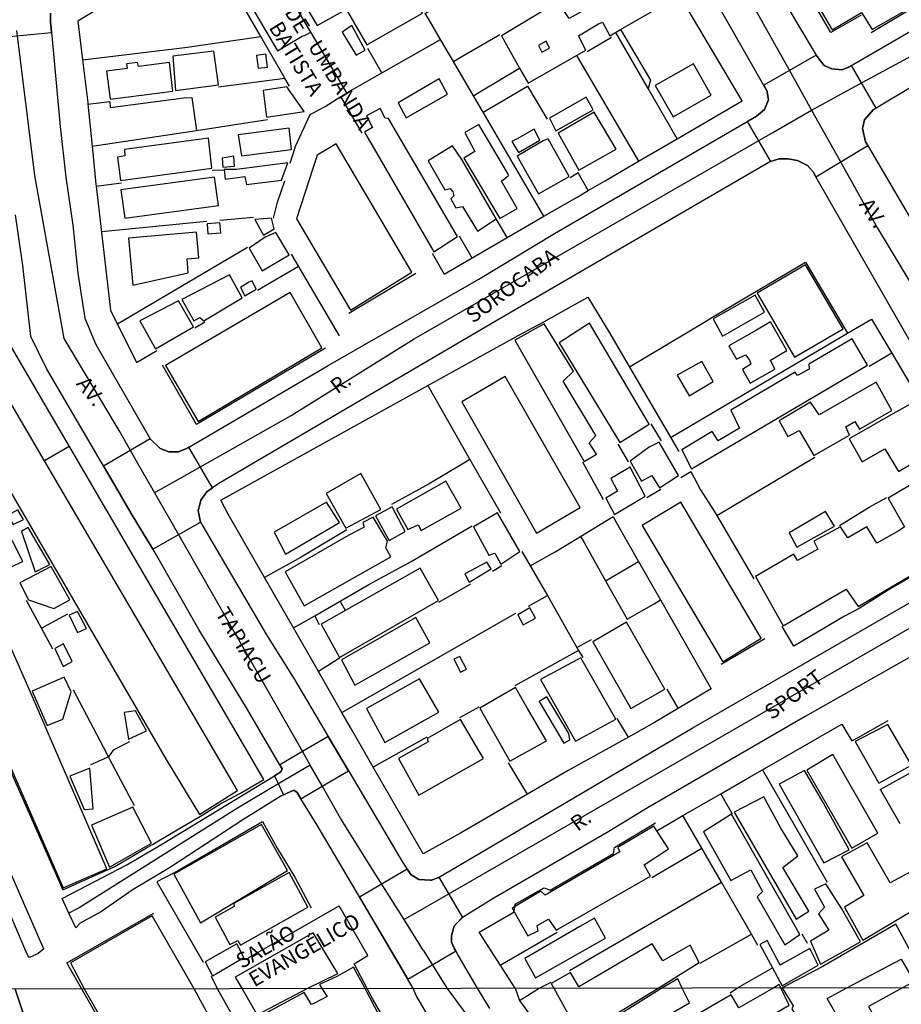
# Model space of a CAD drawing. Units: millimetres. Extents: x 183114 to 185533, y 1677027 to 1679829.
# Drawn here: x 183350 to 183496, y 1678715 to 1678877 of the extents above; entities that cross this region are included whole.
import ezdxf
from ezdxf.enums import TextEntityAlignment as Align

# ---------------------------------------------------------------- set-up
doc = ezdxf.new("R2010")
doc.units = ezdxf.units.MM
doc.header["$LTSCALE"] = 3
doc.header["$MEASUREMENT"] = 0
for name, color, linetype in [('V-ARROIO', 150, 'Continuous'), ('V-EDIFICACAO', 50, 'Continuous'), ('V-LOTE', 1, 'Continuous'), ('V-NOME_DOS_LOGRADOUROS', 7, 'Continuous'), ('V-PONTE_VIADUTO_PASSARELA', 2, 'Continuous'), ('V-QUADRA', 1, 'Continuous'), ('V-TEMPLO', 4, 'Continuous'), ('V-TESTADA', 63, 'Continuous')]:
    doc.layers.add(name, color=color, linetype=linetype)
for name, color, linetype, plot in [('V-CRUZAMENTO', 1, 'Continuous', False), ('V-EIXO_DE_LOGRADOURO', 3, 'Continuous', False), ('X-LIMITE_1000', 7, 'Continuous', False)]:
    doc.layers.add(name, color=color, linetype=linetype, plot=plot)
doc.styles.get("Standard").update_dxf_attribs({"font": 'ARIAL.TTF'})

msp = doc.modelspace()

# ---------------------------------------------------------------- linework, layer by layer
at = {"layer": 'V-ARROIO'}
for points in [[(183354.33, 1678723.82), (183354, 1678724.57), (183348.65, 1678736.89), (183348.33, 1678737.63)], [(183345.64, 1678736.84), (183351.35, 1678723.51), (183351.8, 1678722.47)]]:
    msp.add_lwpolyline(points, dxfattribs=at)
at = {"layer": 'V-CRUZAMENTO', "linetype": 'Continuous'}
for points in [[(183340.795, 1678882.941), (183341.398, 1678876.821), (183342.48, 1678876.79), (183343.42, 1678876.76), (183344.58, 1678876.4), (183345.66, 1678875.6), (183346.09, 1678874.58), (183346.34, 1678874), (183355.62, 1678874.85), (183355.5, 1678876.16), (183355.46, 1678876.58), (183355.46, 1678878.07)], [(183348.3, 1678704.67), (183353.597, 1678706.921), (183351.06, 1678712.89), (183349.63, 1678717.19)]]:
    msp.add_lwpolyline(points, dxfattribs=at)
for points in [[(183489.87, 1678856.69), (183489.78, 1678856.84), (183489.26, 1678859.04), (183489.58, 1678860.47), (183491.02, 1678862.11), (183491.51, 1678862.4), (183487.425, 1678869.434), (183486.97, 1678869.17), (183485.89, 1678868.73), (183484.21, 1678868.89), (183482.93, 1678869.41), (183482.33, 1678870.21), (183481.65, 1678871.13), (183472.991, 1678866.195), (183473.45, 1678865.39), (183473.48, 1678865.34), (183473.79, 1678863.77), (183473.13, 1678862.15), (183472.46, 1678861.62), (183471.79, 1678861.09), (183470.244, 1678860.191), (183474.09, 1678853.58), (183475.52, 1678854.06), (183476.96, 1678854.06), (183477.28, 1678854), (183478.55, 1678853.78), (183480.19, 1678852.95), (183481.11, 1678851.92), (183481.58, 1678851.1), (183490.137, 1678856.234)], [(183379.8, 1678796.09), (183380.03, 1678797.06), (183380.2, 1678797.8), (183381.2, 1678799.15), (183381.42, 1678799.31), (183382.17, 1678799.84), (183378.248, 1678806.54), (183378.06, 1678806.43), (183377.74, 1678806.24), (183376.56, 1678805.77), (183374.95, 1678805.73), (183373.53, 1678806.28), (183373.45, 1678806.36), (183371.88, 1678807.89), (183364.188, 1678803.407), (183365.16, 1678801.74), (183368.73, 1678795.6), (183370.94, 1678791.98), (183371.07, 1678791.77), (183372.324, 1678789.704), (183380.16, 1678794.18)], [(183421.51, 1678724.92), (183421.51, 1678725.95), (183421.59, 1678726.21), (183421.99, 1678727.59), (183422.41, 1678728.04), (183423.187, 1678728.868), (183423.419, 1678729.013), (183419.511, 1678735.651), (183419.39, 1678735.58), (183418.23, 1678735.14), (183418.03, 1678735.15), (183416.16, 1678735.26), (183414.85, 1678736.1), (183414.25, 1678736.981), (183406.368, 1678732.353), (183412.83, 1678721.35), (183414.319, 1678718.817), (183422.215, 1678723.457)]]:
    msp.add_lwpolyline(points, close=True, dxfattribs=at)
at = {"layer": 'V-CRUZAMENTO'}
msp.add_lwpolyline([(183394.35, 1678749.44), (183395.56, 1678750), (183396.08, 1678749.6), (183396.72, 1678748.57), (183400.228, 1678750.643), (183404.538, 1678753.191), (183401.21, 1678758.82), (183396.972, 1678756.344), (183393.238, 1678754.163), (183393.63, 1678753.49), (183393.43, 1678753.01), (183392.38, 1678752.37), (183393.845, 1678749.206), (183394.35, 1678749.44)], close=True, dxfattribs=at)
at = {"layer": 'V-EDIFICACAO'}
for points in [[(183408.21, 1678892.74), (183407.94, 1678893.21), (183404.83, 1678898.71), (183399.96, 1678895.9), (183401.59, 1678892.69), (183397.49, 1678890.29), (183407.57, 1678872.83), (183416.76, 1678878.07)], [(183397.16, 1678890.03), (183395.2, 1678893.02), (183390.84, 1678890.44), (183399.41, 1678876), (183403.73, 1678878.44), (183397.16, 1678890.03)], [(183499.44, 1678880.39), (183494.96, 1678888.08), (183497.1, 1678889.33), (183495.62, 1678891.92), (183490.23, 1678888.89), (183489.68, 1678889.7), (183489.27, 1678889.59), (183479.38, 1678883.65), (183484.25, 1678875.3), (183489.09, 1678878.18), (183490.86, 1678875.38), (183499.46, 1678880.36)], [(183432.76, 1678868.98), (183434.15, 1678866.51), (183443.67, 1678871.94), (183442.46, 1678874.34), (183445.74, 1678876.3), (183446.41, 1678876.56), (183447.63, 1678874.34), (183449.41, 1678875.37), (183456.6, 1678879.51), (183452.17, 1678887.34), (183443.34, 1678882.46), (183444.78, 1678879.33), (183440.91, 1678877.15), (183439.1, 1678879.95), (183429.76, 1678874.3)], [(183405.13, 1678876.04), (183403.51, 1678874.9), (183405.83, 1678871.13), (183407.31, 1678871.94), (183405.13, 1678876.04)], [(183435.85, 1678872.75), (183436.4, 1678871.65), (183437.66, 1678872.27), (183437.14, 1678873.42), (183435.85, 1678872.75)], [(183375.59, 1678870.95), (183376.07, 1678865.3), (183383.13, 1678866.22), (183382.39, 1678871.79), (183375.59, 1678870.95)], [(183389.37, 1678871.09), (183389.66, 1678868.99), (183391.21, 1678869.17), (183390.92, 1678871.31), (183389.37, 1678871.09)], [(183369.95, 1678869.25), (183369.8, 1678869.95), (183367.99, 1678869.73), (183368.06, 1678868.91), (183364.67, 1678868.47), (183365.26, 1678863.86), (183375.59, 1678865.19), (183375.04, 1678869.91), (183369.95, 1678869.25)], [(183455.12, 1678866.11), (183458.07, 1678860.98), (183464.35, 1678864.56), (183461.43, 1678869.73), (183455.12, 1678866.11)], [(183412.74, 1678863.3), (183414.06, 1678860.79), (183420.9, 1678864.71), (183419.49, 1678867.22), (183412.74, 1678863.3)], [(183394.42, 1678865.89), (183390.47, 1678865.33), (183391.03, 1678860.9), (183397.27, 1678861.83), (183394.42, 1678865.89)], [(183437.66, 1678860.76), (183438.73, 1678858.65), (183444.89, 1678862.12), (183443.75, 1678864.23), (183437.66, 1678860.76)], [(183411.15, 1678860.68), (183410.59, 1678860.76), (183409.75, 1678862.34), (183407.53, 1678861.12), (183408.53, 1678859.2), (183407.2, 1678858.43), (183418.64, 1678838.71), (183422.52, 1678841.22), (183411.15, 1678860.68)], [(183439.1, 1678858.28), (183442.53, 1678852.15), (183448.66, 1678855.66), (183445.04, 1678861.75), (183439.1, 1678858.28)], [(183386.37, 1678857.99), (183386.93, 1678854.52), (183395.16, 1678855.59), (183394.76, 1678859.09), (183386.37, 1678857.99)], [(183426.03, 1678859.72), (183423.74, 1678858.39), (183425.36, 1678855.25), (183423.55, 1678854.15), (183429.5, 1678844.22), (183432.34, 1678845.88), (183429.79, 1678850.38), (183430.94, 1678851.3), (183430.83, 1678851.64), (183426.03, 1678859.72)], [(183367.62, 1678855.59), (183367.69, 1678854.55), (183366.47, 1678854.33), (183366.99, 1678850.45), (183382.02, 1678852.49), (183381.46, 1678857.43), (183367.62, 1678855.59)], [(183432.38, 1678857.32), (183431.45, 1678856.92), (183432.56, 1678855.07), (183436.11, 1678857.1), (183435.15, 1678858.95), (183432.38, 1678857.32)], [(183399.41, 1678854.63), (183396.01, 1678844.14), (183404.87, 1678829.11), (183415.02, 1678835.35), (183402.55, 1678856.51), (183399.41, 1678854.63)], [(183428.91, 1678844.18), (183423.22, 1678853.96), (183421.67, 1678856.18), (183417.68, 1678853.7), (183420.45, 1678848.94), (183421.3, 1678849.16), (183421.74, 1678848.61), (183421.93, 1678847.94), (183421.41, 1678847.43), (183422.22, 1678845.99), (183423.37, 1678846.21), (183425.81, 1678842.11), (183428.91, 1678844.18)], [(183436.62, 1678856.99), (183432.34, 1678854.48), (183435.85, 1678848.28), (183440.94, 1678851.16), (183437.47, 1678857.32), (183436.62, 1678856.99)], [(183383.72, 1678854.18), (183383.83, 1678852.67), (183385.77, 1678852.84), (183385.67, 1678854.48), (183383.72, 1678854.18)], [(183386.12, 1678852.3), (183384.09, 1678852.26), (183384.23, 1678850.68), (183387.48, 1678851.16), (183387.74, 1678849.79), (183393.54, 1678850.53), (183394.57, 1678853.41), (183386.12, 1678852.3)], [(183367.03, 1678848.94), (183367.69, 1678844.29), (183383.13, 1678846.36), (183382.5, 1678851.05), (183367.03, 1678848.94)], [(183331.93, 1678828.16), (183374.52, 1678755.05), (183379.99, 1678745.97), (183386.26, 1678749.92), (183354.44, 1678804.24), (183346.23, 1678818.25), (183340.22, 1678828.52), (183339.59, 1678829.6), (183339.05, 1678830.52), (183338.32, 1678831.76), (183330.59, 1678844.97), (183330.26, 1678845.54), (183324.02, 1678842.15), (183324.79, 1678840.41)], [(183381.24, 1678843.33), (183381.39, 1678841.67), (183383.53, 1678841.85), (183383.35, 1678843.51), (183381.24, 1678843.33)], [(183389.14, 1678844.03), (183390.55, 1678841.45), (183392.28, 1678842.48), (183391.88, 1678844.29), (183389.14, 1678844.03)], [(183368.28, 1678840.97), (183368.99, 1678833.21), (183378.14, 1678835.28), (183377.99, 1678837.57), (183379.88, 1678837.75), (183379.51, 1678841.96), (183368.28, 1678840.97)], [(183390.84, 1678841.15), (183388.18, 1678839.3), (183390.33, 1678835.61), (183394.76, 1678838.2), (183392.58, 1678841.93), (183390.84, 1678841.15)], [(183479.86, 1678836.57), (183471.92, 1678831.88), (183478.05, 1678821.36), (183486.06, 1678826.01), (183479.86, 1678836.57)], [(183377.07, 1678830.85), (183379.06, 1678827.34), (183380.06, 1678827.9), (183380.69, 1678827.34), (183387.04, 1678831.15), (183384.97, 1678834.91), (183377.07, 1678830.85)], [(183388.15, 1678833.73), (183386.74, 1678832.81), (183387.45, 1678831.44), (183389.33, 1678832.55), (183388.7, 1678833.91), (183388.15, 1678833.73)], [(183374.38, 1678820), (183379.77, 1678810.77), (183400.18, 1678822.88), (183394.94, 1678831.99), (183374.38, 1678820)], [(183464.65, 1678827.67), (183466.2, 1678824.83), (183473.14, 1678828.78), (183471.55, 1678831.59), (183464.65, 1678827.67)], [(183370.17, 1678827.34), (183372.75, 1678822.73), (183378.99, 1678826.38), (183376.55, 1678830.63), (183370.17, 1678827.34)], [(183439.21, 1678822.95), (183436.81, 1678826.86), (183431.97, 1678824.13), (183443.38, 1678804.16), (183445.41, 1678805.34), (183444.23, 1678807.26), (183445.3, 1678808.44), (183439.95, 1678817.41), (183441.64, 1678819.04), (183439.21, 1678822.95)], [(183444.27, 1678826.97), (183439.28, 1678823.72), (183449.25, 1678807.3), (183454.09, 1678810.29), (183444.27, 1678826.97)], [(183471.81, 1678825.79), (183467.23, 1678823.21), (183468.48, 1678821.03), (183470, 1678821.73), (183470.66, 1678820.84), (183470.85, 1678820.18), (183469.48, 1678819.33), (183470.77, 1678817.08), (183474.84, 1678819.37), (183474.13, 1678820.84), (183476.79, 1678822.43), (183474.13, 1678827.19), (183471.81, 1678825.79)], [(183480.41, 1678820.22), (183480.48, 1678819.4), (183478.53, 1678818.33), (183478.19, 1678818.89), (183467.56, 1678812.61), (183469, 1678809.66), (183465.49, 1678807.59), (183464.5, 1678809.1), (183459.48, 1678806.08), (183461.1, 1678802.94), (183490.08, 1678820.03), (183487.54, 1678824.35), (183480.41, 1678820.22)], [(183458.74, 1678818.37), (183460.69, 1678814.97), (183464.68, 1678817.34), (183462.8, 1678820.66), (183458.74, 1678818.37)], [(183430.38, 1678818.19), (183423.22, 1678814.01), (183435.52, 1678792.34), (183442.71, 1678796.59), (183430.38, 1678818.19)], [(183482.11, 1678811.84), (183480.67, 1678813.94), (183475.54, 1678810.88), (183476.94, 1678808.29), (183478.82, 1678809.29), (183481.26, 1678805.15), (183487.13, 1678808.48), (183486.5, 1678809.88), (183488.02, 1678810.73), (183488.79, 1678809.47), (183494.11, 1678812.54), (183491.52, 1678817.23), (183482.11, 1678811.84)], [(183494.29, 1678812.02), (183487.06, 1678807.92), (183489.2, 1678804.08), (183492.96, 1678806.22), (183495.21, 1678802.53), (183502.53, 1678806.85), (183498.35, 1678814.27), (183494.29, 1678812.02)], [(183454.12, 1678806.52), (183450.95, 1678804.19), (183452.83, 1678800.94), (183454.57, 1678801.83), (183455.82, 1678799.84), (183458.96, 1678801.87), (183455.78, 1678807.37), (183454.12, 1678806.52)], [(183447.77, 1678801.35), (183448.88, 1678799.25), (183446.96, 1678798.14), (183448.4, 1678795.44), (183453.46, 1678798.43), (183450.98, 1678803.2), (183447.77, 1678801.35)], [(183406.57, 1678802.2), (183400.85, 1678798.88), (183404.1, 1678793.15), (183409.86, 1678796.22), (183406.57, 1678802.2)], [(183412.48, 1678796.29), (183414.32, 1678792.93), (183416.02, 1678793.71), (183416.54, 1678792.79), (183423.11, 1678796.48), (183420.6, 1678800.91), (183412.48, 1678796.29)], [(183496.99, 1678800.21), (183493.52, 1678798.1), (183496.17, 1678793.41), (183495.44, 1678792.86), (183491.6, 1678790.72), (183489.97, 1678793.38), (183486.83, 1678791.6), (183485.62, 1678793.41), (183481.22, 1678791.01), (183481.89, 1678789.68), (183478.53, 1678787.84), (183477.94, 1678788.87), (183471.62, 1678785.18), (183476.2, 1678777.09), (183486.58, 1678783.11), (183488.57, 1678780.23), (183506.62, 1678790.9), (183500.09, 1678802.05), (183496.99, 1678800.21)], [(183392.32, 1678792.53), (183394.2, 1678788.87), (183403.06, 1678794.11), (183400.92, 1678797.47), (183392.32, 1678792.53)], [(183459.33, 1678797.47), (183452.98, 1678793.63), (183466.23, 1678771.15), (183472.55, 1678775.06), (183459.33, 1678797.47)], [(183348.49, 1678795.33), (183349.31, 1678793.75), (183350.97, 1678794.59), (183350.08, 1678796.18), (183348.49, 1678795.33)], [(183411.74, 1678796.66), (183409.01, 1678795.22), (183411.26, 1678791.16), (183413.92, 1678792.6), (183411.74, 1678796.66)], [(183483.18, 1678795.92), (183477.16, 1678792.42), (183478.42, 1678790.02), (183484.66, 1678793.49), (183483.18, 1678795.92)], [(183352.08, 1678766.24), (183339.26, 1678795.41), (183332.21, 1678792.34), (183332.21, 1678791.83), (183357.54, 1678733.86), (183364.74, 1678737.04), (183352.08, 1678766.24)], [(183404.61, 1678792.01), (183394.13, 1678785.99), (183397.27, 1678780.38), (183411.55, 1678788.43), (183410.71, 1678789.91), (183410.96, 1678791.01), (183408.6, 1678795), (183406.9, 1678794.08), (183407.12, 1678793.34), (183404.61, 1678792.01)], [(183429.09, 1678795.67), (183425.18, 1678793.38), (183427.69, 1678788.72), (183428.65, 1678789.06), (183429.68, 1678787.21), (183432.82, 1678789.32), (183429.09, 1678795.67)], [(183351.78, 1678793.27), (183350.64, 1678792.6), (183352.93, 1678785.99), (183355.33, 1678787.17), (183351.78, 1678793.27)], [(183349.16, 1678791.01), (183348.79, 1678791.68), (183346.94, 1678790.75), (183348.97, 1678786.77), (183350.86, 1678787.69), (183349.16, 1678791.01)], [(183355.55, 1678786.84), (183350.41, 1678784.18), (183351.82, 1678781.34), (183355.99, 1678779.9), (183358.65, 1678781.34), (183355.55, 1678786.84)], [(183400.04, 1678777.32), (183403.06, 1678771.85), (183419.38, 1678781.27), (183416.35, 1678786.58), (183400.04, 1678777.32)], [(183423.74, 1678785.62), (183424.44, 1678784.26), (183428.06, 1678786.47), (183427.36, 1678787.58), (183423.74, 1678785.62)], [(183434.44, 1678780.05), (183432.49, 1678778.9), (183433.34, 1678777.24), (183435.4, 1678778.35), (183434.44, 1678780.05)], [(183359.87, 1678779.42), (183358.5, 1678778.83), (183359.87, 1678775.99), (183361.38, 1678776.65), (183359.87, 1678779.42)], [(183403.39, 1678771.48), (183405.61, 1678767.27), (183417.94, 1678774.25), (183415.65, 1678778.46), (183403.39, 1678771.48)], [(183450.39, 1678777.69), (183444.82, 1678774.44), (183451.1, 1678763.47), (183456.71, 1678766.61), (183450.39, 1678777.69)], [(183357.58, 1678774.1), (183356.14, 1678773.33), (183357.54, 1678770.38), (183359.02, 1678771.19), (183357.58, 1678774.1)], [(183422.93, 1678772), (183421.93, 1678771.56), (183423.04, 1678769.42), (183424.03, 1678769.9), (183422.93, 1678772)], [(183436.18, 1678768.23), (183441.98, 1678758.04), (183448.59, 1678761.7), (183442.86, 1678771.78), (183436.18, 1678768.23)], [(183352.45, 1678766.28), (183354.92, 1678760.63), (183357.47, 1678761.66), (183358.83, 1678766.17), (183357.69, 1678768.6), (183352.45, 1678766.28)], [(183407.53, 1678763.43), (183410.56, 1678757.86), (183419.42, 1678762.84), (183416.28, 1678768.34), (183407.53, 1678763.43)], [(183434.04, 1678763.43), (183432.08, 1678766.9), (183426.21, 1678763.51), (183431.16, 1678754.76), (183437.18, 1678758.12), (183434.04, 1678763.43)], [(183437.25, 1678765.39), (183435.96, 1678764.58), (183440.02, 1678757.71), (183441.05, 1678758.27), (183440.87, 1678759.3), (183437.25, 1678765.39)], [(183367.58, 1678762.81), (183368.32, 1678758.38), (183371.24, 1678759.78), (183369.43, 1678763.06), (183367.58, 1678762.81)], [(183417.5, 1678758.49), (183417.68, 1678757.93), (183412.77, 1678755.2), (183416.13, 1678749.18), (183426.8, 1678755.2), (183423, 1678761.63), (183417.5, 1678758.49)], [(183493.44, 1678760.78), (183488.05, 1678758.01), (183491.93, 1678751.14), (183497.32, 1678754.09), (183493.44, 1678760.78)], [(183484.36, 1678755.87), (183480.11, 1678753.28), (183487.5, 1678740.43), (183491.78, 1678742.87), (183484.36, 1678755.87)], [(183358.61, 1678752.28), (183360.97, 1678746.78), (183362.49, 1678746.93), (183361.93, 1678753.61), (183358.61, 1678752.28)], [(183482.81, 1678747.93), (183479.71, 1678753.21), (183475.54, 1678750.96), (183482.92, 1678738.03), (183487.09, 1678740.17), (183482.81, 1678747.93)], [(183475.83, 1678743.72), (183472.99, 1678748.89), (183468.12, 1678746.34), (183478.31, 1678728.73), (183480.41, 1678730.06), (183476.13, 1678737.22), (183478.6, 1678739.14), (183475.83, 1678743.72)], [(183362.19, 1678744.24), (183365.15, 1678737.29), (183372.09, 1678741.25), (183369.02, 1678747.19), (183362.19, 1678744.24)], [(183467.67, 1678746.01), (183463.06, 1678743.09), (183467.56, 1678735.08), (183470.85, 1678736.85), (183472.77, 1678733.27), (183471.92, 1678732.42), (183476.46, 1678724.48), (183478.93, 1678726.18), (183467.67, 1678746.01)], [(183375.78, 1678736.15), (183380.17, 1678728.1), (183394.5, 1678736.74), (183390.21, 1678744.35), (183375.78, 1678736.15)], [(183431.88, 1678729.92), (183434.11, 1678725.96), (183435.81, 1678726.81), (183435.63, 1678727.66), (183437.51, 1678728.73), (183438.8, 1678726.88), (183454.31, 1678735.82), (183453.31, 1678737.7), (183457.3, 1678740.29), (183454.9, 1678744.05), (183448.95, 1678740.51), (183449.29, 1678739.81), (183436.99, 1678732.68), (183436.25, 1678733.31), (183431.53, 1678730.54)], [(183493.81, 1678734.71), (183490.01, 1678741.28), (183485.8, 1678738.99), (183489.49, 1678732.64), (183486.32, 1678730.72), (183489.31, 1678725.26), (183500.75, 1678732.05), (183497.98, 1678736.96), (183493.81, 1678734.71)], [(183385.64, 1678731.28), (183385.71, 1678730.83), (183382.57, 1678729.06), (183385.01, 1678724.56), (183386.3, 1678725.18), (183386.74, 1678724.45), (183397.86, 1678730.72), (183394.76, 1678736.41), (183385.64, 1678731.28)], [(183485.84, 1678730.43), (183483.22, 1678734.53), (183481.33, 1678733.64), (183482.99, 1678730.69), (183482, 1678729.62), (183483.7, 1678726.88), (183480.67, 1678725.07), (183482.37, 1678721.31), (183488.94, 1678724.96), (183485.84, 1678730.43)], [(183358.72, 1678721.53), (183360.97, 1678717.22), (183368.63, 1678703.96), (183382.18, 1678711.56), (183379.1, 1678717.25), (183372.2, 1678729.25), (183358.72, 1678721.53)], [(183442.68, 1678727.51), (183433.63, 1678722.23), (183435.37, 1678719.06), (183446.92, 1678725.59), (183445.11, 1678728.88), (183442.68, 1678727.51)], [(183500.4, 1678717.43), (183494.74, 1678727.88), (183482.63, 1678720.87), (183476.04, 1678717.4), (183477.83, 1678714.41), (183477.64, 1678713.94), (183489.96, 1678692.86), (183494.89, 1678695.82), (183483.42, 1678715.62), (183486.69, 1678717.41), (183495.66, 1678722.12), (183497.8, 1678718.43), (183495.98, 1678717.43), (183490.25, 1678714.3), (183492.44, 1678710.32), (183501.56, 1678715.58), (183500.4, 1678717.43)], [(183380.91, 1678721.71), (183382.17, 1678719.39), (183387.33, 1678722.38), (183386.15, 1678724.67), (183380.91, 1678721.71)], [(183442.76, 1678709.49), (183455.57, 1678717.36), (183462.36, 1678721.6), (183460.84, 1678724.45), (183456.34, 1678721.86), (183454.6, 1678724.63), (183442.53, 1678717.58), (183441.16, 1678719.94), (183437.97, 1678718.13), (183438.37, 1678717.34), (183442.76, 1678709.49)], [(183474.42, 1678720.69), (183476.02, 1678717.73), (183481.96, 1678721.16), (183480.56, 1678723.86), (183476.24, 1678721.46), (183475.72, 1678721.16), (183473.54, 1678725.22), (183472.32, 1678724.56)], [(183389.92, 1678712.51), (183394.46, 1678704.18), (183399.54, 1678707.03), (183398.4, 1678709.19), (183401.04, 1678710.76), (183401.62, 1678710.76), (183402.83, 1678708.82), (183409.69, 1678712.73), (183407.33, 1678717.29), (183405.39, 1678720.83), (183402.66, 1678719.28), (183399.76, 1678717.94), (183400.18, 1678717.28), (183401.04, 1678715.96), (183398.96, 1678714.88), (183398.44, 1678714.67), (183397.24, 1678716.64), (183389.86, 1678712.62)], [(183456.18, 1678717.37), (183442.87, 1678708.97), (183444.84, 1678705.68), (183460.77, 1678714.92), (183459.55, 1678717.37), (183458.81, 1678718.87), (183456.18, 1678717.37)], [(183474.63, 1678717.39), (183468.86, 1678714.08), (183467.63, 1678716.24), (183460.33, 1678712), (183460.58, 1678710.83), (183457.15, 1678708.93), (183456.82, 1678709.7), (183456.46, 1678709.74), (183447.1, 1678704.37), (183449.29, 1678700.35), (183464.78, 1678709.19), (183465.19, 1678709.15), (183465.84, 1678707.98), (183477.17, 1678714.56), (183475.81, 1678717.39), (183475.53, 1678717.93), (183474.63, 1678717.39)]]:
    msp.add_lwpolyline(points, close=True, dxfattribs=at)
at = {"layer": 'V-EIXO_DE_LOGRADOURO'}
for points in [[(183444.27, 1678927.14), (183446.78, 1678922.9), (183477.71, 1678867.7)], [(183489.2, 1678866.61), (183506.43, 1678875.94), (183521.24, 1678884.51), (183539.17, 1678888.09), (183566.92, 1678890.74), (183598, 1678892.33), (183611.35, 1678891.91), (183630.44, 1678888.73)], [(183369.63, 1678804.23), (183366.75, 1678809.28), (183357.69, 1678824.43), (183352.85, 1678851.29), (183349.9, 1678875.22)], [(183477.71, 1678867.7), (183480.88, 1678862.05)], [(183480.88, 1678862.05), (183482.27, 1678862.85), (183489.2, 1678866.61)], [(183474.51, 1678858.38), (183480.88, 1678862.05)], [(183480.88, 1678862.05), (183485.53, 1678853.76)], [(183380.05, 1678803.24), (183395.13, 1678811.75), (183415.39, 1678824.37), (183474.51, 1678858.38)], [(183485.53, 1678853.76), (183491.76, 1678842.64), (183518.85, 1678797.63)], [(183372.6, 1678799.04), (183369.63, 1678804.23)], [(183372.6, 1678799.04), (183373.61, 1678799.6), (183380.05, 1678803.24)], [(183375.32, 1678794.28), (183372.6, 1678799.04)], [(183397.01, 1678756.28), (183375.32, 1678794.28)], [(183515.36, 1678787.25), (183420.26, 1678732.42)], [(183398.24, 1678754.13), (183397.01, 1678756.28)], [(183398.24, 1678754.13), (183393.2, 1678751.14)], [(183400.2, 1678750.69), (183398.24, 1678754.13)], [(183393.2, 1678751.14), (183386.25, 1678747.01), (183360.19, 1678730.61), (183359.53, 1678730.26), (183358.48, 1678729.71)], [(183409.47, 1678735.4), (183403.3, 1678745.26), (183400.2, 1678750.69)], [(183413.71, 1678728.64), (183409.47, 1678735.4)], [(183420.26, 1678732.42), (183414.71, 1678729.22), (183413.71, 1678728.64)], [(183416.87, 1678723.59), (183413.71, 1678728.64)], [(183416.87, 1678723.59), (183420.8, 1678717.31), (183441.31, 1678689.56), (183458.22, 1678668.95)]]:
    msp.add_lwpolyline(points, dxfattribs=at)
at = {"layer": 'V-LOTE'}
for points in [[(183381.35, 1678889.24), (183378.02, 1678887.48), (183371.52, 1678883.5), (183364.56, 1678879.56), (183359.93, 1678876.73)], [(183390.12, 1678874.21), (183381.43, 1678889.29)], [(183419.7, 1678873.74), (183417.67, 1678877.21), (183417.21, 1678878), (183418.08, 1678878.51), (183433.17, 1678887.44)], [(183469.42, 1678863.59), (183459.34, 1678880.68)], [(183359.93, 1678876.73), (183360.72, 1678870.35)], [(183449.41, 1678875.37), (183454.33, 1678867.01), (183453.92, 1678865.64)], [(183360.72, 1678870.35), (183377.61, 1678872.37), (183390.12, 1678874.21)], [(183394.08, 1678867.33), (183390.12, 1678874.21)], [(183404.31, 1678864.9), (183398.29, 1678875.05)], [(183410.06, 1678868.2), (183419.7, 1678873.74)], [(183421.84, 1678870.07), (183419.7, 1678873.74)], [(183421.84, 1678870.07), (183422.87, 1678870.68), (183429.48, 1678874.56)], [(183447.88, 1678874.04), (183443.87, 1678871.68)], [(183453.92, 1678865.64), (183448.59, 1678874.89)], [(183410.06, 1678868.2), (183407.73, 1678872.23)], [(183442.13, 1678871.06), (183452.33, 1678853.64)], [(183360.72, 1678870.35), (183361.58, 1678863.34)], [(183425.14, 1678864.44), (183421.84, 1678870.07)], [(183425.14, 1678864.44), (183426.2, 1678865.07), (183432.76, 1678868.98)], [(183383.16, 1678865.9), (183394.08, 1678867.33)], [(183394.82, 1678866.01), (183394.08, 1678867.33)], [(183404.31, 1678864.9), (183410.06, 1678868.2)], [(183426.74, 1678861.71), (183427.77, 1678862.32), (183434.08, 1678866.04), (183437.29, 1678860.58)], [(183458.7, 1678857.35), (183453.92, 1678865.64)], [(183361.61, 1678863.03), (183365.2, 1678863.5), (183365.28, 1678862.49), (183377.42, 1678864.11), (183378.76, 1678864.17), (183379.49, 1678858.74)], [(183394.93, 1678853.32), (183395.88, 1678856.22), (183398.22, 1678861.37), (183400.72, 1678862.69), (183403.31, 1678864.32)], [(183403.31, 1678864.32), (183403.52, 1678864.45), (183404.31, 1678864.9)], [(183406.81, 1678858.27), (183403.31, 1678864.32)], [(183426.74, 1678861.71), (183425.14, 1678864.44)], [(183361.58, 1678863.34), (183361.61, 1678863.03)], [(183361.61, 1678863.03), (183362.3, 1678856.12)], [(183458.7, 1678857.35), (183469.42, 1678863.59)], [(183436.77, 1678844.58), (183426.74, 1678861.71)], [(183379.49, 1678858.74), (183391.21, 1678860.53)], [(183362.3, 1678856.12), (183379.49, 1678858.74)], [(183362.3, 1678856.12), (183362.93, 1678849.87)], [(183452.33, 1678853.64), (183458.7, 1678857.35)], [(183446.76, 1678850.39), (183452.33, 1678853.64)], [(183382.11, 1678852.18), (183384.09, 1678852.22)], [(183444.04, 1678848.81), (183442.43, 1678851.73), (183441.08, 1678850.89)], [(183362.93, 1678849.87), (183362.97, 1678849.52)], [(183362.97, 1678849.52), (183367.15, 1678850.1)], [(183362.97, 1678849.52), (183365.36, 1678829.1)], [(183392.17, 1678844.26), (183392.86, 1678846.89), (183394.04, 1678850.44)], [(183444.04, 1678848.81), (183446.76, 1678850.39)], [(183436.77, 1678844.58), (183442.22, 1678847.75)], [(183442.22, 1678847.75), (183444.04, 1678848.81)], [(183430.72, 1678841.06), (183436.77, 1678844.58)], [(183381.18, 1678843.71), (183363.88, 1678841.99)], [(183388.92, 1678844.38), (183383.35, 1678843.86)], [(183430.72, 1678841.06), (183428.91, 1678844.18)], [(183424.92, 1678837.68), (183422.84, 1678841.31)], [(183420.34, 1678835.01), (183430.72, 1678841.06)], [(183366.49, 1678826.86), (183387.92, 1678839.51)], [(183403.07, 1678824.85), (183395.19, 1678838.31)], [(183418.34, 1678838.5), (183420.34, 1678835.01)], [(183396.33, 1678836.32), (183389.56, 1678832.34)], [(183386.65, 1678749.46), (183387.69, 1678750.06), (183390.58, 1678751.72), (183348.24, 1678824.31), (183347.12, 1678831.29)], [(183436.77, 1678827.17), (183444, 1678831.26)], [(183444, 1678831.26), (183447.43, 1678825.64), (183459, 1678805.82)], [(183365.36, 1678829.1), (183369.61, 1678820.48)], [(183380.89, 1678827.12), (183379.24, 1678826.11)], [(183436.71, 1678827.14), (183436.77, 1678827.17)], [(183450.86, 1678819.78), (183463.39, 1678827.26), (183464.42, 1678827.88)], [(183486.82, 1678825.31), (183490.76, 1678827.63)], [(183490.76, 1678827.63), (183494.08, 1678822.03)], [(183457.72, 1678808.16), (183486.82, 1678825.31)], [(183417.65, 1678816.69), (183430.53, 1678823.81), (183431.65, 1678824.43)], [(183369.61, 1678820.48), (183372.95, 1678822.44)], [(183494.08, 1678822.03), (183490.35, 1678819.81)], [(183494.08, 1678822.03), (183498.56, 1678814.48)], [(183383.5, 1678797.79), (183417.65, 1678816.69)], [(183417.65, 1678816.69), (183424.57, 1678804.5)], [(183454.38, 1678810.34), (183456.09, 1678807.54)], [(183358.51, 1678806.65), (183354.44, 1678804.24)], [(183448.93, 1678807.03), (183450.67, 1678804.11)], [(183424.57, 1678804.5), (183423.55, 1678803.89), (183417.87, 1678800.48), (183411.62, 1678797.06)], [(183424.57, 1678804.5), (183429.58, 1678795.69)], [(183446.6, 1678797.85), (183443.2, 1678804.02)], [(183465.25, 1678795.24), (183481.4, 1678804.85)], [(183459.35, 1678801.52), (183460.99, 1678802.5), (183462.58, 1678799.47), (183464.81, 1678795.99), (183465.25, 1678795.24)], [(183453.73, 1678798.21), (183456.04, 1678799.58)], [(183384.7, 1678795.48), (183383.5, 1678797.79)], [(183485.49, 1678793.6), (183490.34, 1678796.64), (183493.28, 1678798.21)], [(183390.69, 1678785.05), (183384.7, 1678795.48)], [(183442.79, 1678791.79), (183447.17, 1678794.47), (183448.17, 1678795.08), (183448.74, 1678794.07), (183452.37, 1678787.69)], [(183465.25, 1678795.24), (183471.36, 1678784.79)], [(183404.28, 1678792.87), (183396.78, 1678788.41), (183390.69, 1678785.05)], [(183398.99, 1678778.72), (183407.91, 1678783.87), (183414.86, 1678787.67), (183424.96, 1678793.57)], [(183434.5, 1678786.95), (183438.63, 1678789.24), (183442.79, 1678791.79)], [(183442.79, 1678791.79), (183443.37, 1678790.78), (183446.91, 1678784.51)], [(183433.13, 1678789.3), (183434.5, 1678786.95)], [(183446.91, 1678784.51), (183452.37, 1678787.69)], [(183452.37, 1678787.69), (183455.99, 1678781.33)], [(183429.85, 1678786.97), (183428.3, 1678786.04)], [(183434.5, 1678786.95), (183437.33, 1678782.08)], [(183395.47, 1678776.72), (183390.69, 1678785.05)], [(183446.91, 1678784.51), (183450.49, 1678778.15), (183454.91, 1678780.7), (183455.99, 1678781.33)], [(183424.65, 1678783.94), (183419.41, 1678780.91)], [(183353.94, 1678776.71), (183351.51, 1678781.24)], [(183404.09, 1678779.62), (183403.2, 1678781.13)], [(183434.2, 1678780.32), (183437.33, 1678782.08)], [(183437.33, 1678782.08), (183442.47, 1678773.03)], [(183455.99, 1678781.33), (183464.34, 1678766.68)], [(183488.71, 1678779.92), (183486.28, 1678778.66), (183477.95, 1678773.72)], [(183353.94, 1678776.71), (183354.96, 1678777.26), (183358.31, 1678779.06)], [(183395.47, 1678776.72), (183398.99, 1678778.72)], [(183399.76, 1678777.22), (183398.99, 1678778.72)], [(183403.48, 1678762.76), (183432.16, 1678779.13)], [(183355.81, 1678773.22), (183353.94, 1678776.71)], [(183399.59, 1678769.54), (183395.47, 1678776.72)], [(183477.95, 1678773.72), (183476.03, 1678776.97)], [(183442.21, 1678773.49), (183444.63, 1678774.82)], [(183442.47, 1678773.03), (183431.96, 1678767.17)], [(183442.47, 1678773.03), (183443.15, 1678771.83)], [(183403.18, 1678771.79), (183399.59, 1678769.54)], [(183403.48, 1678762.76), (183399.59, 1678769.54)], [(183464.34, 1678766.68), (183454.96, 1678761.12)], [(183458.88, 1678763.49), (183457.08, 1678766.61)], [(183365.02, 1678755.49), (183364.19, 1678757.06), (183359.23, 1678766.48)], [(183426.02, 1678763.68), (183422.84, 1678761.89)], [(183404.88, 1678760.31), (183403.48, 1678762.76)], [(183450.69, 1678758.73), (183448.81, 1678761.82)], [(183408.63, 1678753.78), (183404.88, 1678760.31)], [(183454.96, 1678761.12), (183450.69, 1678758.73)], [(183472.79, 1678753.35), (183485.84, 1678760.85)], [(183485.84, 1678760.85), (183486.92, 1678759.09), (183487.53, 1678758.09)], [(183417.44, 1678758.71), (183408.63, 1678753.78)], [(183450.69, 1678758.73), (183440.78, 1678753.2)], [(183368.45, 1678757.96), (183365.78, 1678756.58), (183365.02, 1678755.49)], [(183365.02, 1678755.49), (183364.07, 1678755.06), (183362.05, 1678754.15)], [(183369.29, 1678747.4), (183365.25, 1678755.06), (183365.02, 1678755.49)], [(183495.45, 1678744.42), (183492.26, 1678749.96), (183492.2, 1678750.07), (183492.68, 1678750.34), (183502.74, 1678755.92)], [(183416.84, 1678739.48), (183408.63, 1678753.78)], [(183434.08, 1678749.31), (183430.95, 1678754.47)], [(183440.78, 1678753.2), (183434.08, 1678749.31)], [(183465.93, 1678749.4), (183470.65, 1678752.12)], [(183470.65, 1678752.12), (183472.79, 1678753.35)], [(183472.79, 1678753.35), (183483.44, 1678734.8)], [(183434.08, 1678749.31), (183423.03, 1678742.9)], [(183459.66, 1678745.8), (183465.93, 1678749.4)], [(183467.82, 1678746.05), (183465.93, 1678749.4)], [(183372.23, 1678741.03), (183373.26, 1678741.63), (183379.14, 1678745.08), (183380.15, 1678745.67)], [(183455.38, 1678743.3), (183459.66, 1678745.8)], [(183462.77, 1678740.41), (183459.66, 1678745.8)], [(183423.03, 1678742.9), (183416.84, 1678739.48)], [(183454.55, 1678735.61), (183462.77, 1678740.41)], [(183466.01, 1678734.8), (183462.77, 1678740.41)], [(183375.61, 1678736.26), (183372.96, 1678734.86)], [(183372.96, 1678734.86), (183380.61, 1678721.64)], [(183441, 1678720.26), (183466.01, 1678734.8)], [(183470.95, 1678726.25), (183466.01, 1678734.8)], [(183387.59, 1678722.09), (183403.02, 1678730.92)], [(183407.76, 1678722.73), (183403.02, 1678730.92)], [(183432, 1678717.33), (183426.1, 1678726.58), (183431.33, 1678729.6), (183431.88, 1678729.92)], [(183429.57, 1678721.16), (183438.97, 1678726.56)], [(183462.52, 1678721.44), (183470.95, 1678726.25)], [(183472.03, 1678724.39), (183470.95, 1678726.25)], [(183479.24, 1678726.28), (183480.17, 1678724.79)], [(183405.51, 1678721.33), (183407.76, 1678722.73)], [(183467.43, 1678716.56), (183468.66, 1678717.38), (183474.42, 1678720.69)], [(183389.92, 1678712.51), (183386.69, 1678710.6), (183382.99, 1678717.25), (183381.97, 1678719.26)], [(183432.75, 1678715.32), (183436, 1678717.33), (183437.95, 1678718.35)], [(183432, 1678717.33), (183432.75, 1678715.32)], [(183432.75, 1678715.32), (183438.66, 1678707.11)]]:
    msp.add_lwpolyline(points, dxfattribs=at)
at = {"layer": 'V-PONTE_VIADUTO_PASSARELA'}
msp.add_lwpolyline([(183354.33, 1678723.82), (183353.44, 1678723.08), (183352.13, 1678722.45), (183351.8, 1678722.47)], dxfattribs=at)
at = {"layer": 'V-QUADRA'}
for points in [[(183497.93, 1678954.53), (183492.42, 1678953.77), (183487.03, 1678952.73), (183481.48, 1678950.97), (183460.55, 1678939.48), (183450.32, 1678933.43), (183450.17, 1678933.34), (183448.85, 1678932.06), (183448.21, 1678930.27), (183448.33, 1678929.54), (183448.49, 1678928.51), (183465.29, 1678898.96), (183478.61, 1678876.2), (183481.65, 1678871.13), (183482.33, 1678870.21), (183482.93, 1678869.41), (183484.21, 1678868.89), (183485.89, 1678868.73), (183486.97, 1678869.17), (183487.59, 1678869.53), (183505.82, 1678880.1)], [(183355.46, 1678878.07), (183355.46, 1678876.58), (183355.5, 1678876.16), (183357.04, 1678859.35), (183357.98, 1678851.05), (183359.12, 1678843.1), (183359.95, 1678835.19), (183361.13, 1678827.76), (183361.13, 1678827.76), (183362.94, 1678823.43), (183371.88, 1678807.89), (183373.45, 1678806.36), (183373.53, 1678806.28), (183374.95, 1678805.73), (183376.56, 1678805.77), (183377.74, 1678806.24), (183378.06, 1678806.43), (183401.21, 1678819.98), (183426.01, 1678834.22), (183438.53, 1678841.74), (183471.79, 1678861.09), (183472.46, 1678861.62), (183473.13, 1678862.15), (183473.79, 1678863.77), (183473.48, 1678865.34), (183473.45, 1678865.39), (183451.08, 1678904.64)], [(183513.1, 1678875.31), (183491.51, 1678862.4), (183491.02, 1678862.11), (183489.58, 1678860.47), (183489.26, 1678859.04), (183489.78, 1678856.84), (183489.87, 1678856.69), (183515.29, 1678813.29)], [(183513.99, 1678794.53), (183481.58, 1678851.1), (183481.11, 1678851.92), (183480.19, 1678852.95), (183478.55, 1678853.78), (183477.28, 1678854), (183476.96, 1678854.06), (183475.52, 1678854.06), (183474.09, 1678853.58), (183429.67, 1678827.78), (183383.19, 1678800.55), (183382.17, 1678799.84), (183381.42, 1678799.31), (183381.2, 1678799.15), (183380.2, 1678797.8), (183380.03, 1678797.06), (183379.8, 1678796.09), (183380.16, 1678794.18), (183391.07, 1678775.56), (183395.65, 1678768.24), (183395.65, 1678768.24), (183401.21, 1678758.82), (183404.48, 1678753.29), (183413.21, 1678738.52), (183413.91, 1678737.48), (183414.85, 1678736.1), (183416.16, 1678735.26), (183418.03, 1678735.15), (183418.23, 1678735.14), (183419.39, 1678735.58), (183461.17, 1678760.18), (183513.22, 1678790.2)], [(183418.28, 1678711.76), (183415.69, 1678716.15), (183415.21, 1678717.3), (183412.83, 1678721.35), (183405.63, 1678733.61), (183399.4, 1678744.21), (183396.72, 1678748.57), (183396.08, 1678749.6), (183395.56, 1678750), (183394.35, 1678749.44), (183393.4, 1678749), (183387.13, 1678745.09), (183375.05, 1678737.19), (183369.05, 1678733.6), (183363.85, 1678729.97), (183360.33, 1678728.05), (183359.61, 1678727.29), (183358.48, 1678729.71), (183357.35, 1678732.13), (183367.92, 1678737.62), (183373.91, 1678741.13), (183392.38, 1678752.37), (183393.43, 1678753.01), (183393.63, 1678753.49), (183393.31, 1678754.04), (183387.76, 1678763.54), (183379.9, 1678776.46), (183372.52, 1678789.38), (183371.07, 1678791.77), (183370.94, 1678791.98), (183368.73, 1678795.6), (183365.16, 1678801.74), (183354.81, 1678819.5), (183352.18, 1678824.77), (183350.86, 1678836.46), (183349.66, 1678844.8)], [(183517.65, 1678783.54), (183479.82, 1678762.1), (183453.94, 1678747.14), (183447.47, 1678743.15), (183428.5, 1678732.18), (183423.19, 1678728.87), (183423.17, 1678728.85), (183422.41, 1678728.04), (183421.99, 1678727.59), (183421.59, 1678726.21), (183421.51, 1678725.95), (183421.51, 1678724.92), (183422.55, 1678722.76), (183425.75, 1678717.32), (183427.82, 1678714.01)], [(183349.63, 1678717.19), (183351.06, 1678712.89)]]:
    msp.add_lwpolyline(points, dxfattribs=at)
at = {"layer": 'V-TEMPLO'}
for points in [[(183392.85, 1678871.87), (183396.94, 1678874.24), (183397.29, 1678874.4), (183398.37, 1678874.91), (183397.71, 1678876.05), (183389.53, 1678890.14), (183385.44, 1678887.63), (183384, 1678886.92), (183392.85, 1678871.87)], [(183389.53, 1678712.95), (183397.76, 1678717.28), (183402.78, 1678719.75), (183398.73, 1678726.45), (183385.87, 1678719.17), (183387.06, 1678717.26), (183389.53, 1678712.95)]]:
    msp.add_lwpolyline(points, close=True, dxfattribs=at)
at = {"layer": 'V-TESTADA'}
for points in [[(183381.35, 1678889.24), (183378.02, 1678887.48), (183371.52, 1678883.5), (183364.56, 1678879.56), (183359.93, 1678876.73)], [(183489.07, 1678877.75), (183484.02, 1678874.87), (183479.06, 1678883.5)], [(183469.42, 1678863.59), (183459.34, 1678880.68)], [(183499.44, 1678880.39), (183498.97, 1678879.76), (183490.69, 1678874.83)], [(183359.93, 1678876.73), (183360.72, 1678870.35)], [(183360.72, 1678870.35), (183361.58, 1678863.34)], [(183361.58, 1678863.34), (183361.61, 1678863.03)], [(183361.61, 1678863.03), (183362.3, 1678856.12)], [(183458.7, 1678857.35), (183469.42, 1678863.59)], [(183362.3, 1678856.12), (183362.93, 1678849.87)], [(183452.33, 1678853.64), (183458.7, 1678857.35)], [(183446.76, 1678850.39), (183452.33, 1678853.64)], [(183362.93, 1678849.87), (183362.97, 1678849.52)], [(183362.97, 1678849.52), (183365.36, 1678829.1)], [(183444.04, 1678848.81), (183446.76, 1678850.39)], [(183436.77, 1678844.58), (183442.22, 1678847.75)], [(183442.22, 1678847.75), (183444.04, 1678848.81)], [(183430.72, 1678841.06), (183436.77, 1678844.58)], [(183420.34, 1678835.01), (183430.72, 1678841.06)], [(183464.42, 1678827.88), (183465.39, 1678828.45), (183479.89, 1678837.01), (183485.87, 1678826.93), (183486.82, 1678825.31)], [(183415.66, 1678835.12), (183404.59, 1678828.57)], [(183386.65, 1678749.46), (183387.69, 1678750.06), (183390.58, 1678751.72), (183348.24, 1678824.31), (183347.12, 1678831.29)], [(183436.77, 1678827.17), (183444, 1678831.26)], [(183365.36, 1678829.1), (183369.61, 1678820.48)], [(183431.65, 1678824.43), (183432.53, 1678824.9), (183436.77, 1678827.17)], [(183436.71, 1678827.14), (183436.77, 1678827.17)], [(183450.86, 1678819.78), (183463.39, 1678827.26), (183464.42, 1678827.88)], [(183490.76, 1678827.63), (183494.08, 1678822.03)], [(183417.65, 1678816.69), (183430.53, 1678823.81), (183431.65, 1678824.43)], [(183400.77, 1678822.85), (183379.49, 1678810.24), (183373.92, 1678820.05)], [(183494.08, 1678822.03), (183498.56, 1678814.48)], [(183383.5, 1678797.79), (183417.65, 1678816.69)], [(183384.7, 1678795.48), (183383.5, 1678797.79)], [(183390.69, 1678785.05), (183384.7, 1678795.48)], [(183331.69, 1678792.53), (183337.72, 1678778.33), (183357.5, 1678733.57), (183366.04, 1678737.38), (183371.26, 1678740.46), (183372.23, 1678741.03)], [(183506.84, 1678790.64), (183493.96, 1678783.22), (183488.71, 1678779.92)], [(183395.47, 1678776.72), (183390.69, 1678785.05)], [(183488.71, 1678779.92), (183486.28, 1678778.66), (183477.95, 1678773.72)], [(183399.59, 1678769.54), (183395.47, 1678776.72)], [(183473.16, 1678774.92), (183465.99, 1678770.7)], [(183403.48, 1678762.76), (183399.59, 1678769.54)], [(183464.34, 1678766.68), (183454.96, 1678761.12)], [(183404.88, 1678760.31), (183403.48, 1678762.76)], [(183408.63, 1678753.78), (183404.88, 1678760.31)], [(183454.96, 1678761.12), (183450.69, 1678758.73)], [(183472.79, 1678753.35), (183485.84, 1678760.85)], [(183487.53, 1678758.09), (183488.53, 1678758.65), (183493.51, 1678761.46)], [(183450.69, 1678758.73), (183440.78, 1678753.2)], [(183416.84, 1678739.48), (183408.63, 1678753.78)], [(183440.78, 1678753.2), (183434.08, 1678749.31)], [(183465.93, 1678749.4), (183470.65, 1678752.12)], [(183470.65, 1678752.12), (183472.79, 1678753.35)], [(183380.15, 1678745.67), (183381.14, 1678746.28), (183383.37, 1678747.66), (183385.69, 1678748.93), (183386.65, 1678749.46)], [(183434.08, 1678749.31), (183423.03, 1678742.9)], [(183459.66, 1678745.8), (183465.93, 1678749.4)], [(183372.23, 1678741.03), (183373.26, 1678741.63), (183379.14, 1678745.08), (183380.15, 1678745.67)], [(183455.38, 1678743.3), (183459.66, 1678745.8)], [(183375.61, 1678736.26), (183390.37, 1678744.82), (183392.78, 1678740.4), (183395.7, 1678735.62), (183398.42, 1678730.61)], [(183431.88, 1678729.92), (183432, 1678731.17), (183435.81, 1678733.34), (183436.81, 1678733.91), (183437.81, 1678733.49), (183448.23, 1678739.54), (183448.37, 1678740.54), (183449.37, 1678741.14), (183455.13, 1678744.61)], [(183423.03, 1678742.9), (183416.84, 1678739.48)], [(183375.61, 1678736.26), (183372.96, 1678734.86)], [(183407.76, 1678722.73), (183403.02, 1678730.92)], [(183368.44, 1678703.44), (183358.16, 1678721.51), (183372.49, 1678729.73)], [(183432, 1678717.33), (183426.1, 1678726.58), (183431.33, 1678729.6), (183431.88, 1678729.92)], [(183460.03, 1678651.69), (183439.97, 1678676.43), (183420.1, 1678700.52), (183415.1, 1678705.44), (183414.49, 1678705.24), (183408.61, 1678715.4), (183407.66, 1678717.29), (183405.51, 1678721.33)], [(183432, 1678717.33), (183432.75, 1678715.32)], [(183432.75, 1678715.32), (183438.66, 1678707.11)]]:
    msp.add_lwpolyline(points, dxfattribs=at)
at = {"layer": 'X-LIMITE_1000', "linetype": 'Continuous'}
msp.add_line((185527.882, 1678720.278), (183115.856, 1678716.854), dxfattribs=at)

# ---------------------------------------------------------------- texts
at = {"layer": 'V-NOME_DOS_LOGRADOUROS'}
for s, rotation, p in [('DE', 301.34684, (183395.863, 1678876.837)), ('BATISTA', 301.34684, (183395.661, 1678870.418)), ('UMBANDA', 301.34684, (183402.843, 1678866.093)), ('AV.', 303.38567, (183490.754, 1678844.938)), ('SOROCABA', 36.54497, (183431.693, 1678832.915)), ('AV.', 308.59256, (183361.855, 1678815.547)), ('R.', 36.54497, (183403.44, 1678816.849)), ('TAPIACU', 301.45094, (183386.968, 1678773.682)), ('SPORT', 36.8699, (183478.124, 1678765.508)), ('R.', 36.8699, (183443.01, 1678744.76))]:
    msp.add_text(s, height=2.5, rotation=rotation, dxfattribs=at).set_placement(p, align=Align.MIDDLE)
for s, p in [('EVANGÉLICO', (183389.041, 1678717.463)), ('SALÃO', (183386.944, 1678720.485))]:
    msp.add_text(s, height=2.5, rotation=29.90258, dxfattribs=at).set_placement(p)

doc.saveas('drawing.dxf')
